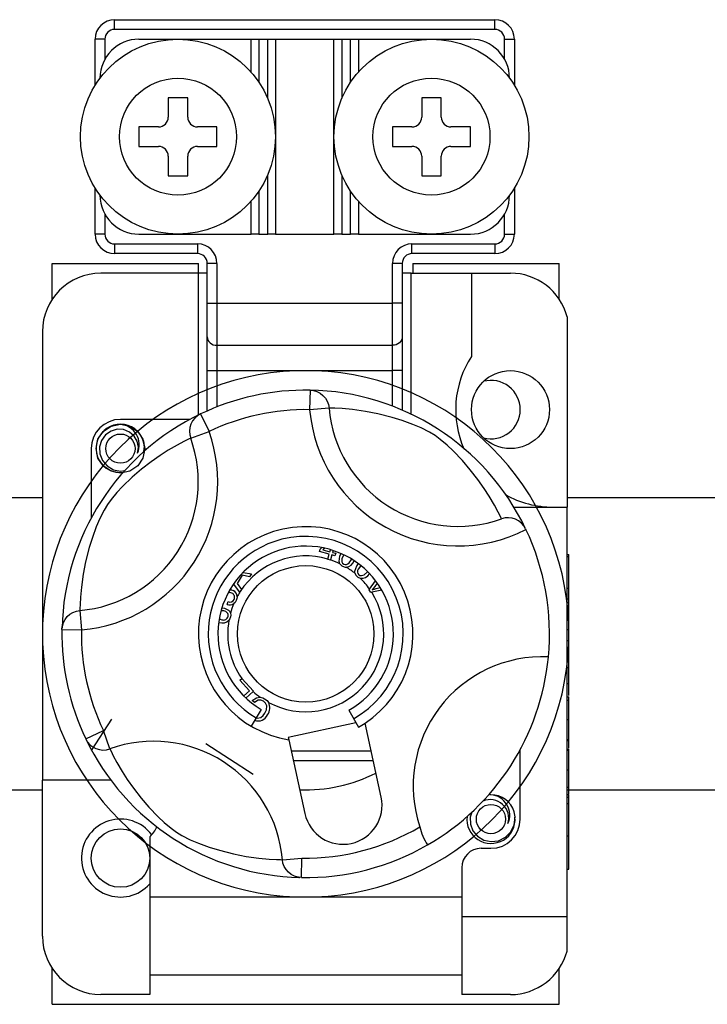
# Model space of a CAD drawing. Extents: x -1019 to 1863, y -65 to 1798.
# Drawn here: x 1285 to 1320, y 134 to 185 of the extents above; entities that cross this region are included whole.
import ezdxf

# ---------------------------------------------------------------- set-up
doc = ezdxf.new("R2010")
doc.units = 0
doc.header["$LTSCALE"] = 6
doc.header["$MEASUREMENT"] = 0
doc.layers.add('2', color=2, linetype='CONTINUOUS')
doc.layers.add('COTES', color=2, linetype='CONTINUOUS')

msp = doc.modelspace()

# ---------------------------------------------------------------- linework, layer by layer
at = {"layer": '2', "color": 4, "ltscale": 0.5}
for p, q in [((1033.76403, 160.49975), (1285.86403, 160.49975)), ((1312.76403, 160.49975), (1459.86403, 160.49975)), ((1033.76403, 145.49975), (1285.86403, 145.49975)), ((1312.76403, 145.49975), (1459.86403, 145.49975))]:
    msp.add_line(p, q, dxfattribs=at)
at = {"layer": 'COTES', "color": 3}
for p, q in [((1289.56403, 184.49975), (1289.56403, 184.99975)), ((1289.56403, 184.99975), (1309.06403, 184.99975)), ((1309.06403, 184.49975), (1309.06403, 184.99975)), ((1309.06403, 184.49975), (1289.56403, 184.49975)), ((1289.06403, 183.99975), (1288.56403, 183.99975)), ((1288.56403, 181.63366), (1288.56403, 183.99975)), ((1289.06403, 183.99975), (1289.06403, 182.96799)), ((1290.81403, 183.99975), (1296.56403, 183.99975)), ((1296.56403, 183.99975), (1296.96403, 183.99975)), ((1296.56403, 182.30694), (1296.56403, 183.99975)), ((1296.96403, 183.99975), (1297.41403, 183.99975)), ((1296.96403, 183.99975), (1296.96403, 181.78857)), ((1297.41403, 183.99975), (1297.81403, 183.99975)), ((1297.41403, 180.95934), (1297.41403, 183.99975)), ((1297.81403, 183.99975), (1297.81403, 173.99975)), ((1297.81403, 183.99975), (1300.81403, 183.99975)), ((1300.81403, 173.99975), (1300.81403, 183.99975)), ((1300.81403, 183.99975), (1301.21403, 183.99975)), ((1301.21403, 183.99975), (1301.66403, 183.99975)), ((1301.21403, 183.99975), (1301.21403, 180.95934)), ((1301.66403, 183.99975), (1302.06403, 183.99975)), ((1301.66403, 181.78857), (1301.66403, 183.99975)), ((1302.06403, 183.99975), (1302.06403, 182.30694)), ((1302.06403, 183.99975), (1307.81403, 183.99975)), ((1309.56403, 182.96799), (1309.56403, 183.99975)), ((1309.56403, 183.99975), (1310.06403, 183.99975)), ((1310.06403, 183.99975), (1310.06403, 181.63366)), ((1293.31403, 180.99975), (1292.31403, 180.99975)), ((1292.31403, 180.99975), (1292.31403, 179.99975)), ((1293.31403, 179.99975), (1293.31403, 180.99975)), ((1305.31403, 180.99975), (1305.31403, 179.99975)), ((1306.31403, 180.99975), (1305.31403, 180.99975)), ((1306.31403, 179.99975), (1306.31403, 180.99975)), ((1291.81403, 179.49975), (1290.81403, 179.49975)), ((1290.81403, 179.49975), (1290.81403, 178.49975)), ((1294.81403, 179.49975), (1293.81403, 179.49975)), ((1294.81403, 178.49975), (1294.81403, 179.49975)), ((1304.81403, 179.49975), (1303.81403, 179.49975)), ((1303.81403, 179.49975), (1303.81403, 178.49975)), ((1307.81403, 179.49975), (1306.81403, 179.49975)), ((1307.81403, 178.49975), (1307.81403, 179.49975)), ((1290.81403, 178.49975), (1291.81403, 178.49975)), ((1293.81403, 178.49975), (1294.81403, 178.49975)), ((1303.81403, 178.49975), (1304.81403, 178.49975)), ((1306.81403, 178.49975), (1307.81403, 178.49975)), ((1292.31403, 177.99975), (1292.31403, 176.99975)), ((1293.31403, 176.99975), (1293.31403, 177.99975)), ((1305.31403, 177.99975), (1305.31403, 176.99975)), ((1306.31403, 176.99975), (1306.31403, 177.99975)), ((1292.31403, 176.99975), (1293.31403, 176.99975)), ((1297.41403, 173.99975), (1297.41403, 177.04016)), ((1301.21403, 177.04016), (1301.21403, 173.99975)), ((1305.31403, 176.99975), (1306.31403, 176.99975)), ((1288.56403, 173.99975), (1288.56403, 176.36583)), ((1310.06403, 176.36583), (1310.06403, 173.99975)), ((1296.96403, 176.21093), (1296.96403, 173.99975)), ((1301.66403, 173.99975), (1301.66403, 176.21093)), ((1296.56403, 173.99975), (1296.56403, 175.69256)), ((1302.06403, 175.69256), (1302.06403, 173.99975)), ((1289.06403, 175.0315), (1289.06403, 173.99975)), ((1309.56403, 173.99975), (1309.56403, 175.0315)), ((1289.06403, 173.99975), (1288.56403, 173.99975)), ((1290.81403, 173.99975), (1296.56403, 173.99975)), ((1296.96403, 173.99975), (1296.56403, 173.99975)), ((1296.96403, 173.99975), (1297.41403, 173.99975)), ((1297.81403, 173.99975), (1297.41403, 173.99975)), ((1297.81403, 173.99975), (1300.81403, 173.99975)), ((1301.21403, 173.99975), (1300.81403, 173.99975)), ((1301.21403, 173.99975), (1301.66403, 173.99975)), ((1302.06403, 173.99975), (1301.66403, 173.99975)), ((1302.06403, 173.99975), (1307.81403, 173.99975)), ((1309.56403, 173.99975), (1310.06403, 173.99975)), ((1289.56403, 173.49975), (1289.56403, 172.99975)), ((1289.56403, 173.49975), (1293.81403, 173.49975)), ((1293.81403, 173.49975), (1293.81403, 172.99975)), ((1304.81403, 172.99975), (1304.81403, 173.49975)), ((1304.81403, 173.49975), (1309.06403, 173.49975)), ((1309.06403, 173.49975), (1309.06403, 172.99975)), ((1293.81403, 172.99975), (1289.56403, 172.99975)), ((1309.06403, 172.99975), (1304.81403, 172.99975)), ((1286.36403, 172.49975), (1293.86403, 172.49975)), ((1286.36403, 170.65806), (1286.36403, 172.49975)), ((1293.86403, 171.99975), (1293.86403, 172.49975)), ((1294.81403, 172.49975), (1294.31403, 172.49975)), ((1294.31403, 170.46385), (1294.31403, 172.49975)), ((1294.81403, 172.49975), (1294.81403, 170.46385)), ((1304.31403, 172.49975), (1303.81403, 172.49975)), ((1303.81403, 170.46385), (1303.81403, 172.49975)), ((1304.31403, 172.49975), (1304.31403, 170.46385)), ((1304.86403, 172.49975), (1304.86403, 171.99975)), ((1304.86403, 172.49975), (1312.36403, 172.49975)), ((1312.36403, 170.65806), (1312.36403, 172.49975)), ((1293.86403, 171.99975), (1288.86403, 171.99975)), ((1294.31403, 171.99975), (1293.86403, 171.99975)), ((1293.86403, 164.72456), (1293.86403, 171.99975)), ((1304.76403, 171.99975), (1304.31403, 171.99975)), ((1304.76403, 164.77179), (1304.76403, 171.99975)), ((1304.76403, 171.99975), (1307.86403, 171.99975)), ((1307.86403, 171.99975), (1307.86403, 167.72796)), ((1307.86403, 171.99975), (1309.86403, 171.99975)), ((1294.31403, 168.7318), (1294.31403, 170.46385)), ((1294.31403, 170.46385), (1294.81403, 170.46385)), ((1294.81403, 170.46385), (1294.81403, 168.29879)), ((1294.81403, 170.46385), (1303.81403, 170.46385)), ((1303.81403, 168.29879), (1303.81403, 170.46385)), ((1304.31403, 170.46385), (1303.81403, 170.46385)), ((1304.31403, 170.46385), (1304.31403, 168.7318)), ((1312.76403, 169.76786), (1312.76403, 159.99975)), ((1285.86403, 168.99975), (1285.86403, 145.99975)), ((1294.31403, 166.99975), (1294.31403, 168.7318)), ((1304.31403, 168.7318), (1304.31403, 166.99975)), ((1294.81403, 168.29879), (1294.81403, 166.99975)), ((1294.81403, 168.29879), (1303.81403, 168.29879)), ((1303.81403, 166.99975), (1303.81403, 168.29879)), ((1294.31403, 164.93424), (1294.31403, 166.99975)), ((1294.31403, 166.99975), (1294.81403, 166.99975)), ((1294.81403, 166.99975), (1294.81403, 165.14223)), ((1294.81403, 166.99975), (1303.81403, 166.99975)), ((1303.81403, 165.17628), (1303.81403, 166.99975)), ((1304.31403, 166.99975), (1303.81403, 166.99975)), ((1304.31403, 166.99975), (1304.31403, 164.9722)), ((1299.5839, 165.99781), (1299.56631, 164.99797)), ((1293.97364, 164.77777), (1294.40487, 163.87552)), ((1300.56198, 165.08152), (1299.56631, 164.99797)), ((1293.42933, 164.49975), (1289.86403, 164.49975)), ((1293.46443, 163.53803), (1294.40487, 163.87552)), ((1288.36403, 162.99975), (1288.36403, 159.43469)), ((1310.03704, 159.99975), (1312.76403, 159.99975)), ((1312.76403, 138.99975), (1312.76403, 159.99975)), ((1310.64319, 158.88775), (1310.65738, 158.85794)), ((1300.07295, 157.72111), (1300.1084, 157.85007)), ((1300.56981, 157.58407), (1300.07295, 157.72111)), ((1300.1084, 157.85007), (1300.19607, 157.92216)), ((1300.34274, 157.89203), (1300.24646, 157.8119)), ((1300.24646, 157.8119), (1300.60526, 157.71302)), ((1300.501, 157.33476), (1300.56981, 157.58407)), ((1300.60526, 157.71302), (1300.63394, 157.81685)), ((1300.77312, 157.77344), (1300.74573, 157.67416)), ((1300.74573, 157.67416), (1300.90061, 157.63148)), ((1300.90061, 157.63148), (1300.86516, 157.50253)), ((1312.76403, 157.57667), (1312.86403, 157.57667)), ((1312.86403, 157.46129), (1312.86403, 157.57667)), ((1300.49411, 157.30981), (1300.501, 157.33476)), ((1300.63459, 157.27096), (1300.49411, 157.30981)), ((1300.64006, 157.29076), (1300.63459, 157.27096)), ((1300.71029, 157.54521), (1300.64006, 157.29076)), ((1300.86516, 157.50253), (1300.71029, 157.54521)), ((1312.76403, 157.46129), (1312.86403, 157.46129)), ((1312.86403, 155.83851), (1312.86403, 157.46129)), ((1296.1558, 156.65526), (1296.5846, 156.57677)), ((1296.5846, 156.57677), (1296.48797, 156.42599)), ((1295.98443, 155.63947), (1295.66889, 156.06801)), ((1295.75815, 156.19188), (1295.75821, 156.1918)), ((1295.75821, 156.1918), (1295.75896, 156.19298)), ((1296.10953, 156.50321), (1295.84155, 156.08451)), ((1295.84155, 156.08451), (1296.07456, 155.78014)), ((1296.48797, 156.42599), (1296.10953, 156.50321)), ((1302.64231, 155.79166), (1302.94686, 156.2225)), ((1303.0348, 156.10271), (1302.90119, 155.9238)), ((1295.98612, 155.64212), (1295.98443, 155.63947)), ((1296.00605, 155.67322), (1295.98612, 155.64212)), ((1296.07456, 155.78014), (1296.00605, 155.67322)), ((1302.61935, 155.75918), (1302.64231, 155.79166)), ((1302.70882, 155.62452), (1302.61935, 155.75918)), ((1302.74775, 155.63292), (1302.70882, 155.62452)), ((1303.26424, 155.74438), (1302.74775, 155.63292)), ((1302.9713, 155.81815), (1303.18967, 155.86924)), ((1312.76403, 155.83851), (1312.86403, 155.83851)), ((1312.86403, 155.30355), (1312.86403, 155.83851)), ((1295.33476, 155.01273), (1295.38137, 155.15194)), ((1312.76403, 155.30355), (1312.86403, 155.30355)), ((1312.76403, 155.10934), (1312.86403, 155.10934)), ((1312.86403, 155.10934), (1312.86403, 155.30355)), ((1312.86403, 153.71972), (1312.86403, 155.10934)), ((1287.78226, 154.69769), (1287.86581, 153.70203)), ((1295.0739, 154.83329), (1295.19337, 154.8226)), ((1286.86405, 153.84749), (1286.86356, 153.84239)), ((1286.86596, 153.71962), (1286.88099, 153.87546)), ((1286.86596, 153.71962), (1287.86581, 153.70203)), ((1312.76403, 153.71972), (1312.86403, 153.71972)), ((1312.86403, 153.16303), (1312.86403, 153.71972)), ((1312.76403, 153.16303), (1312.86403, 153.16303)), ((1312.86403, 151.7734), (1312.86403, 153.16303)), ((1312.76403, 151.7734), (1312.86403, 151.7734)), ((1312.86403, 150.9783), (1312.86403, 151.7734)), ((1295.98914, 151.12142), (1296.08595, 151.20755)), ((1296.47456, 150.57623), (1295.98914, 151.12142)), ((1296.08595, 151.20755), (1296.09394, 151.21466)), ((1296.09394, 151.21466), (1296.68388, 150.552)), ((1296.18302, 150.3168), (1296.47456, 150.57623)), ((1296.67188, 150.54132), (1296.29656, 150.20723)), ((1296.68388, 150.552), (1296.67188, 150.54132)), ((1312.76403, 150.95099), (1312.86403, 150.95099)), ((1312.86403, 150.33254), (1312.86403, 150.95099)), ((1296.73674, 149.97116), (1296.62292, 150.08662)), ((1312.76403, 150.27791), (1312.86403, 150.27791)), ((1312.76403, 150.09842), (1312.86403, 150.09842)), ((1312.86403, 150.09842), (1312.86403, 150.27791)), ((1312.86403, 149.10283), (1312.86403, 150.09842)), ((1297.07441, 149.62578), (1296.5656, 148.7649)), ((1301.57417, 149.57989), (1302.06531, 148.70881)), ((1288.38752, 147.51926), (1289.41707, 149.12103)), ((1312.76403, 149.10283), (1312.86403, 149.10283)), ((1312.86403, 148.07919), (1312.86403, 149.10283)), ((1288.08601, 148.10936), (1288.98825, 148.54059)), ((1289.32575, 147.60015), (1288.98825, 148.54059)), ((1301.93397, 148.94176), (1298.47221, 148.18894)), ((1303.23086, 145.1303), (1302.40709, 148.91829)), ((1298.47221, 148.18894), (1298.49845, 148.06829)), ((1298.49845, 148.06829), (1299.32221, 144.2803)), ((1312.76403, 148.07919), (1312.86403, 148.07919)), ((1312.76403, 148.03432), (1312.86403, 148.03432)), ((1312.86403, 148.03432), (1312.86403, 148.07919)), ((1312.86403, 147.64023), (1312.86403, 148.00699)), ((1294.23367, 147.88167), (1296.67704, 146.31118)), ((1298.62209, 147.49975), (1302.71558, 147.49975)), ((1310.36403, 143.99975), (1310.36403, 147.56539)), ((1312.76403, 147.5856), (1312.86403, 147.5856)), ((1312.76403, 147.54073), (1312.86403, 147.54073)), ((1312.86403, 147.53821), (1312.86403, 147.5856)), ((1312.86403, 146.53041), (1312.86403, 147.54073)), ((1298.73082, 146.99975), (1302.82431, 146.99975)), ((1312.76403, 146.53041), (1312.86403, 146.53041)), ((1312.86403, 145.63368), (1312.86403, 146.53041)), ((1289.36945, 145.99975), (1285.86403, 145.99975)), ((1285.86403, 137.99975), (1285.86403, 145.99975)), ((1312.76403, 145.63368), (1312.86403, 145.63368)), ((1312.86403, 145.25227), (1312.86403, 145.63368)), ((1312.76403, 145.25227), (1312.86403, 145.25227)), ((1312.76403, 145.11765), (1312.86403, 145.11765)), ((1312.86403, 145.11765), (1312.86403, 145.22495)), ((1312.86403, 144.80355), (1312.86403, 145.11765)), ((1312.76403, 144.80355), (1312.86403, 144.80355)), ((1312.86403, 143.14329), (1312.86403, 144.80355)), ((1291.36403, 143.0905), (1291.36403, 139.99975)), ((1312.76403, 143.14329), (1312.86403, 143.14329)), ((1312.86403, 141.42283), (1312.86403, 143.11597)), ((1308.36403, 142.49975), (1308.86403, 142.49975)), ((1298.16608, 141.91798), (1299.16175, 142.00153)), ((1299.14416, 141.00168), (1299.16175, 142.00153)), ((1307.36403, 141.49975), (1307.36403, 139.99975)), ((1312.76403, 141.42283), (1312.86403, 141.42283)), ((1299.14416, 141.00168), (1298.98832, 141.0167)), ((1299.01629, 140.99976), (1299.02139, 140.99927)), ((1291.36403, 139.99975), (1291.36403, 135.99975)), ((1307.36403, 139.99975), (1291.36403, 139.99975)), ((1307.36403, 139.99975), (1307.36403, 135.99975)), ((1307.36403, 138.99975), (1312.76403, 138.99975)), ((1312.76403, 137.23163), (1312.76403, 138.99975)), ((1286.36403, 134.49975), (1286.36403, 136.34144)), ((1291.36403, 135.99975), (1291.36403, 134.99975)), ((1307.36403, 135.99975), (1291.36403, 135.99975)), ((1307.36403, 135.99975), (1307.36403, 134.99975)), ((1312.36403, 134.49975), (1312.36403, 136.34144)), ((1291.36403, 134.99975), (1288.86403, 134.99975)), ((1309.86403, 134.99975), (1307.36403, 134.99975)), ((1286.36403, 134.49975), (1307.48864, 134.49975)), ((1307.48864, 134.49975), (1312.36403, 134.49975))]:
    msp.add_line(p, q, dxfattribs=at)
at = {"layer": 'COTES', "color": 3, "flags": 128}
for points in [[(1294.31403, 168.7318), (1294.32364, 168.64732), (1294.35209, 168.56609), (1294.3983, 168.49123), (1294.46048, 168.42561), (1294.53625, 168.37176), (1294.62269, 168.33175), (1294.71649, 168.30711), (1294.81403, 168.29879)], [(1304.31403, 168.7318), (1304.30442, 168.64732), (1304.27597, 168.56609), (1304.22977, 168.49123), (1304.16758, 168.42561), (1304.09182, 168.37176), (1304.00537, 168.33175), (1303.91158, 168.30711), (1303.81403, 168.29879)], [(1299.5839, 165.99781), (1299.76609, 165.97778), (1299.94155, 165.92478), (1300.10439, 165.84059), (1300.24912, 165.72804), (1300.37088, 165.59093), (1300.46556, 165.43387), (1300.52998, 165.26214), (1300.56198, 165.08152)], [(1293.97364, 164.77777), (1293.81623, 164.68388), (1293.67862, 164.5628), (1293.56545, 164.41858), (1293.48053, 164.2561), (1293.42671, 164.08081), (1293.40581, 163.89861), (1293.41852, 163.71563), (1293.46443, 163.53803)], [(1309.40232, 159.39935), (1309.34729, 159.51458), (1309.23095, 159.74931), (1309.044, 160.09915), (1308.77714, 160.55374), (1308.51504, 160.96134), (1308.1923, 161.4195), (1307.80276, 161.92095), (1307.40082, 162.39108), (1306.92698, 162.88786), (1306.61425, 163.18204), (1306.2628, 163.47368), (1305.99479, 163.66539), (1305.71279, 163.84008), (1305.28156, 164.0616), (1304.86153, 164.24049), (1304.30729, 164.44098), (1303.79163, 164.59936), (1303.06436, 164.78449), (1302.425, 164.91062), (1301.76461, 165.00555), (1301.24125, 165.05414), (1300.86301, 165.07406), (1300.66046, 165.08006), (1300.56198, 165.08152)], [(1291.09491, 163.09489), (1291.11403, 162.99975), (1291.01699, 162.51685), (1290.75194, 162.11991), (1290.33906, 161.84353), (1289.86403, 161.74975), (1289.389, 161.84353), (1288.97612, 162.11991), (1288.71108, 162.51685), (1288.61403, 162.99975), (1288.71108, 163.48265), (1288.97612, 163.87959), (1289.389, 164.15597), (1289.86403, 164.24975), (1290.33906, 164.15597), (1290.75194, 163.87959), (1291.01699, 163.48265), (1291.11403, 162.99975), (1291.01699, 162.51685), (1290.75194, 162.11991), (1290.33906, 161.84353), (1289.86403, 161.74975), (1289.389, 161.84353), (1288.97612, 162.11991), (1288.71108, 162.51685), (1288.61403, 162.99975), (1288.71108, 163.48265), (1288.97612, 163.87959), (1289.389, 164.15597), (1289.86403, 164.24975), (1290.33906, 164.15597), (1290.75194, 163.87959), (1291.01699, 163.48265), (1291.11403, 162.99975), (1291.01699, 162.51685), (1290.75194, 162.11991), (1290.33906, 161.84353), (1289.86403, 161.74975), (1289.389, 161.84353), (1288.97612, 162.11991), (1288.71108, 162.51685), (1288.61403, 162.99975), (1288.71108, 163.48265), (1288.97612, 163.87959), (1289.389, 164.15597), (1289.86403, 164.24975), (1290.33906, 164.15597), (1290.75194, 163.87959), (1291.01699, 163.48265), (1291.11403, 162.99975), (1291.01699, 162.51685), (1290.75194, 162.11991), (1290.33906, 161.84353), (1289.86403, 161.74975), (1289.389, 161.84353), (1288.97612, 162.11991), (1288.71108, 162.51685), (1288.61403, 162.99975), (1288.71108, 163.48265), (1288.97612, 163.87959), (1289.389, 164.15597), (1289.86403, 164.24975), (1290.33906, 164.15597), (1290.75194, 163.87959), (1291.01699, 163.48265), (1291.11403, 162.99975), (1291.01699, 162.51685), (1290.75194, 162.11991), (1290.33906, 161.84353), (1289.86403, 161.74975), (1289.389, 161.84353), (1288.97612, 162.11991), (1288.71108, 162.51685), (1288.61403, 162.99975), (1288.71108, 163.48265), (1288.97612, 163.87959), (1289.389, 164.15597), (1289.86403, 164.24975), (1290.33906, 164.15597), (1290.75194, 163.87959), (1291.01699, 163.48265), (1291.11403, 162.99975), (1291.01699, 162.51685), (1290.75194, 162.11991), (1290.33906, 161.84353), (1289.86403, 161.74975), (1289.389, 161.84353), (1288.97612, 162.11991), (1288.71108, 162.51685), (1288.61403, 162.99975), (1288.71108, 163.48265), (1288.97612, 163.87959), (1289.389, 164.15597), (1289.86403, 164.24975), (1290.33906, 164.15597), (1290.75194, 163.87959), (1291.01699, 163.48265), (1291.11403, 162.99975), (1291.01699, 162.51685), (1290.75194, 162.11991), (1290.33906, 161.84353), (1289.86403, 161.74975), (1289.389, 161.84353), (1288.97612, 162.11991), (1288.71108, 162.51685), (1288.61403, 162.99975), (1288.71108, 163.48265), (1288.97612, 163.87959), (1289.389, 164.15597), (1289.86403, 164.24975), (1290.33906, 164.15597), (1290.75194, 163.87959), (1291.01699, 163.48265), (1291.11403, 162.99975), (1291.01699, 162.51685), (1290.75194, 162.11991), (1290.33906, 161.84353), (1289.86403, 161.74975), (1289.389, 161.84353), (1288.97612, 162.11991), (1288.71108, 162.51685), (1288.61403, 162.99975), (1288.71108, 163.48265), (1288.97612, 163.87959), (1289.389, 164.15597), (1289.86403, 164.24975), (1290.33906, 164.15597), (1290.75194, 163.87959), (1291.01699, 163.48265), (1291.09491, 163.09489)], [(1290.73729, 162.7676), (1290.7825, 163.07222), (1290.72415, 163.37464), (1290.57008, 163.64116), (1290.33019, 163.85177), (1290.02844, 163.97441), (1289.70318, 163.99086), (1289.38187, 163.89989), (1289.10017, 163.70342), (1288.89919, 163.42489), (1288.79683, 163.09147), (1288.80913, 162.7305), (1288.94026, 162.3939), (1289.17452, 162.11565), (1289.4995, 161.9208), (1289.87074, 161.8446), (1290.09158, 161.87284)], [(1293.46443, 163.53803), (1293.3492, 163.48301), (1293.11447, 163.36666), (1292.76463, 163.17972), (1292.31004, 162.91285), (1291.90244, 162.65075), (1291.44428, 162.32802), (1290.94283, 161.93848), (1290.4727, 161.53654), (1289.97592, 161.06269), (1289.68174, 160.74997), (1289.3901, 160.39851), (1289.19839, 160.13051), (1289.0237, 159.84851), (1288.80218, 159.41728), (1288.62329, 158.99725), (1288.4228, 158.44301), (1288.26442, 157.92735), (1288.07928, 157.20008), (1287.95316, 156.56071), (1287.85823, 155.90033), (1287.80964, 155.37697), (1287.78972, 154.99873), (1287.78372, 154.79618), (1287.78226, 154.69769)], [(1291.0663, 162.84646), (1291.09757, 163.11797), (1291.05645, 163.37475)], [(1301.07878, 157.2081), (1301.11568, 157.4869), (1301.16844, 157.60242)], [(1301.12164, 157.09291), (1301.09199, 157.15537), (1301.07878, 157.2081)], [(1301.30389, 157.53214), (1301.22207, 157.33992), (1301.21189, 157.26512), (1301.22333, 157.19059), (1301.25718, 157.12338), (1301.31472, 157.07503)], [(1301.31472, 157.07503), (1301.38642, 157.05248), (1301.46132, 157.05996), (1301.53034, 157.09036), (1301.58791, 157.13922), (1301.71179, 157.32051)], [(1301.88255, 156.7173), (1301.9819, 156.9808), (1302.05767, 157.07849)], [(1301.89779, 156.59492), (1301.8834, 156.66276), (1301.88255, 156.7173)], [(1302.17476, 156.98005), (1302.05205, 156.81287), (1302.02493, 156.74225), (1302.0191, 156.66691), (1302.03702, 156.59368), (1302.08207, 156.53334)], [(1302.08207, 156.53334), (1302.14687, 156.49509), (1302.22157, 156.48544), (1302.36305, 156.53395), (1302.52697, 156.68396)], [(1295.57747, 155.58685), (1295.47883, 155.61289), (1295.3919, 155.59481)], [(1295.48538, 155.76181), (1295.55963, 155.75682), (1295.64226, 155.72722)], [(1302.90119, 155.9238), (1302.83103, 155.83312), (1302.7733, 155.76396)], [(1302.7733, 155.76396), (1302.88364, 155.79627), (1302.9713, 155.81815)], [(1295.80057, 155.20484), (1295.74319, 155.11505), (1295.6783, 155.05389)], [(1295.84717, 155.40545), (1295.83751, 155.30811), (1295.80057, 155.20484)], [(1286.88099, 153.87546), (1286.886, 153.90181), (1286.939, 154.07727), (1287.02319, 154.24011), (1287.13573, 154.38484), (1287.27285, 154.5066), (1287.42991, 154.60128), (1287.60164, 154.6657), (1287.78226, 154.69769)], [(1295.16962, 154.67584), (1295.05997, 154.68369), (1295.02947, 154.67304)], [(1295.19337, 154.8226), (1295.40615, 154.71273), (1295.46687, 154.63982), (1295.50521, 154.55307)], [(1295.50521, 154.55307), (1295.51779, 154.46645), (1295.50809, 154.37284)], [(1294.95796, 154.26892), (1294.9802, 154.25128), (1295.06059, 154.22212)], [(1295.50809, 154.37284), (1295.4729, 154.27272), (1295.42609, 154.20163)], [(1296.62292, 150.08662), (1296.83547, 150.22558), (1297.03362, 150.24872)], [(1297.19131, 150.05019), (1297.06004, 150.1003), (1296.92009, 150.09187), (1296.73674, 149.97116)], [(1297.03362, 150.24872), (1297.16098, 150.21667), (1297.25001, 150.17219)], [(1297.26673, 149.43219), (1297.34877, 149.61109), (1297.36689, 149.80577), (1297.30513, 149.94646), (1297.19131, 150.05019)], [(1297.25001, 150.17219), (1297.37971, 150.07469), (1297.45424, 149.98511)], [(1296.81625, 149.189), (1296.86736, 149.17159), (1297.05545, 149.21364), (1297.1741, 149.31011), (1297.26673, 149.43219)], [(1288.08601, 148.10936), (1288.1799, 147.95194), (1288.30098, 147.81434), (1288.4452, 147.70117), (1288.60768, 147.61625), (1288.78297, 147.56243), (1288.96517, 147.54153), (1289.14815, 147.55424), (1289.32575, 147.60015)], [(1289.32575, 147.60015), (1289.38077, 147.48491), (1289.49712, 147.25018), (1289.68406, 146.90034), (1289.95093, 146.44576), (1290.21303, 146.03816), (1290.53576, 145.58), (1290.9253, 145.07855), (1291.32724, 144.60842), (1291.80109, 144.11164), (1292.11381, 143.81746), (1292.46527, 143.52582), (1292.73327, 143.33411), (1293.01527, 143.15941), (1293.4465, 142.93789), (1293.86653, 142.75901), (1294.42077, 142.55851), (1294.93643, 142.40014), (1295.6637, 142.215), (1296.30307, 142.08887), (1296.96345, 141.99395), (1297.48681, 141.94535), (1297.86505, 141.92544), (1298.0676, 141.91944), (1298.16608, 141.91798)], [(1307.87553, 144.34783), (1307.79683, 144.09147), (1307.80913, 143.7305), (1307.94026, 143.3939), (1308.17452, 143.11565), (1308.4995, 142.9208), (1308.87074, 142.8446), (1309.24647, 142.89265), (1309.60238, 143.06775), (1309.88022, 143.35091), (1310.05046, 143.70884), (1310.09757, 144.11797), (1310.05645, 144.37475), (1310.05645, 144.37475)], [(1298.98832, 141.0167), (1298.96197, 141.02171), (1298.78651, 141.07472), (1298.62367, 141.15891), (1298.47894, 141.27145), (1298.35718, 141.40856), (1298.2625, 141.56563), (1298.19808, 141.73736), (1298.16608, 141.91798)]]:
    msp.add_lwpolyline(points, dxfattribs=at)
at = {"layer": 'COTES', "color": 3}
for centre, radius in [((1292.81403, 178.99975), 5), ((1305.81403, 178.99975), 5), ((1292.81403, 178.99975), 3), ((1305.81403, 178.99975), 3), ((1309.86403, 164.99975), 2), ((1289.86403, 162.99975), 0.75), ((1299.36403, 153.49975), 3.5), ((1308.86403, 143.99975), 0.75), ((1289.86403, 141.99975), 1.5)]:
    msp.add_circle(centre, radius, dxfattribs=at)
for centre, radius, start, end in [((1289.56403, 183.99975), 1, 90, 180), ((1309.06403, 183.99975), 1, 0, 90), ((1289.56403, 183.99975), 0.5, 90, 180), ((1309.06403, 183.99975), 0.5, 0, 90), ((1290.81403, 181.99975), 2, 90, 180), ((1307.81403, 181.99975), 2, 0, 90), ((1291.81403, 179.99975), 0.5, 270, 0), ((1293.81403, 179.99975), 0.5, 180, 270), ((1304.81403, 179.99975), 0.5, 270, 0), ((1306.81403, 179.99975), 0.5, 180, 270), ((1291.81403, 177.99975), 0.5, 0, 90), ((1293.81403, 177.99975), 0.5, 90, 180), ((1304.81403, 177.99975), 0.5, 0, 90), ((1306.81403, 177.99975), 0.5, 90, 180), ((1290.81403, 175.99975), 2, 180, 270), ((1307.81403, 175.99975), 2, 270, 0), ((1289.56403, 173.99975), 1, 180, 270), ((1289.56403, 173.99975), 0.5, 180, 270), ((1309.06403, 173.99975), 0.5, 270, 0), ((1309.06403, 173.99975), 1, 270, 0), ((1293.81403, 172.49975), 1, 0, 90), ((1304.81403, 172.49975), 1, 90, 180), ((1293.81403, 172.49975), 0.5, 0, 90), ((1304.81403, 172.49975), 0.5, 90, 180), ((1288.86403, 168.99975), 3, 90, 180), ((1309.86403, 168.99975), 3, 14.835112, 90), ((1312.05412, 164.99975), 5, 146.931492, 203.795934), ((1308.86403, 164.99975), 1.5, 0, 104.477512), ((1299.36403, 153.49975), 12.5, 88.992136, 115.545724), ((1299.36394, 153.49948), 12.50027, 25.568709, 88.991748), ((1299.36396, 153.49984), 12.49989, 115.54559, 178.655057), ((1299.36403, 153.49975), 11.5, 88.992136, 115.545724), ((1307.16436, 165.63553), 7.62475, 184.796541, 297.265561), ((1307.16436, 165.63553), 6.62559, 184.796541, 289.741319), ((1308.86403, 164.99975), 1.5, 255.522488, 0), ((1289.86403, 162.99975), 1.5, 90, 180), ((1289.8582, 163.00846), 1.23973, 3.997522, 276.72824), ((1289.8582, 163.00846), 1.23973, 3.997522, 276.72824), ((1289.96073, 163.27875), 0.9758, 95.687569, 106.648337), ((1289.86403, 162.99975), 1.25, 17.457603, 90), ((1289.76634, 163.19386), 1.0604, 336.297518, 84.71419), ((1287.22825, 161.30008), 7.62475, 274.796541, 19.741319), ((1287.22825, 161.30008), 6.62559, 274.796541, 19.741319), ((1312.05412, 164.99975), 5, 240.642005, 270), ((1309.72928, 158.43174), 1.02136, 26.517718, 108.670823), ((1299.36403, 153.49975), 5.5, 303.592616, 260.945244), ((1299.36403, 153.49975), 12.5, 354.578344, 25.38228), ((1299.36403, 153.49975), 5, 104.158171, 239.415694), ((1299.36403, 153.49975), 5, 299.415694, 104.158171), ((1299.36403, 153.49975), 4.5, 299.415694, 119.415694), ((1299.36403, 153.49975), 4.5, 119.415694, 239.415694), ((1299.36403, 153.49975), 4, 73.486453, 147.086827), ((1299.36403, 153.49975), 4, 63.934228, 71.397132), ((1301.4068, 157.26985), 0.33559, 211.818758, 243.477301), ((1301.38795, 157.40566), 0.48583, 275.521268, 341.286269), ((1301.44509, 157.31738), 0.39544, 241.588778, 268.493905), ((1299.36403, 153.49975), 4, 50.695702, 58.824173), ((1302.22255, 156.70638), 0.34336, 198.943226, 229.893313), ((1302.2283, 156.83939), 0.4866, 262.307473, 327.78902), ((1302.25936, 156.7314), 0.3864, 228.107408, 255.58339), ((1299.36403, 153.49975), 4, 34.958228, 45.590413), ((1295.47571, 155.36671), 0.24252, 333.485117, 65.191711), ((1295.48137, 155.39863), 0.36587, 1.067424, 63.911248), ((1299.36403, 153.49975), 4, 147.615913, 151.547791), ((1299.36403, 153.49975), 4, 241.481115, 32.228259), ((1295.46921, 155.34482), 0.35827, 247.958764, 305.705256), ((1295.48181, 155.36668), 0.23706, 244.933423, 332.833914), ((1299.36403, 153.49975), 4, 157.136536, 164.732154), ((1295.14427, 154.42849), 0.24864, 352.542396, 84.148263), ((1295.08787, 154.52458), 0.46764, 249.695337, 316.323231), ((1295.14241, 154.46715), 0.25833, 251.535163, 344.062092), ((1299.36403, 153.49975), 4, 169.893961, 214.963151), ((1299.36403, 153.49975), 12.5, 178.992136, 205.545724), ((1299.36403, 153.49975), 11.5, 178.992136, 205.545724), ((1311.49982, 145.69942), 6.62645, 87.333366, 198.476437), ((1299.3622, 153.50131), 12.50227, 299.975149, 354.53411), ((1299.36403, 153.49975), 4, 227.698019, 234.366234), ((1296.88314, 149.7084), 0.6346, 325.471802, 25.851021), ((1296.92669, 149.55686), 0.52251, 249.567027, 336.523907), ((1299.36403, 153.49975), 5.5, 299.415694, 303.592616), ((1299.36394, 153.49967), 12.49989, 205.54559, 268.655057), ((1291.5637, 141.36396), 6.62559, 4.796541, 109.741319), ((1299.36403, 153.49975), 8, 267.791418, 296.746442), ((1301.27654, 144.7053), 2, 192.26893, 12.26893), ((1308.82628, 144.04404), 0.95202, 343.119695, 112.992723), ((1308.95967, 144.29187), 0.96264, 95.702129, 98.763009), ((1308.76634, 144.19386), 1.0604, 336.297518, 84.71419), ((1308.86403, 143.99975), 1.25, 17.457603, 90), ((1289.86403, 141.99975), 2, 36.794093, 318.590378), ((1308.86611, 143.98358), 1.23383, 172.703473, 5.175936), ((1308.86403, 143.99975), 1.5, 270, 0), ((1289.96452, 144.51926), 2, 314.407429, 332.680774), ((1299.36403, 153.49975), 11.5, 268.992136, 300.582205), ((1308.19723, 144.31698), 3.06741, 193.529073, 212.445654), ((1299.36403, 153.49975), 12.5, 268.992136, 299.971456), ((1308.36403, 141.49975), 1, 90, 180), ((1288.86403, 137.99975), 3, 180, 270), ((1309.86403, 137.99975), 3, 270, 345.164888)]:
    msp.add_arc(centre, radius, start, end, dxfattribs=at)
at = {"layer": 'COTES', "color": 6, "linetype": 'Continuous'}
for start, end in [(92.122551, 177.877449), (2.122551, 87.877449), (182.122551, 267.877449), (272.122551, 357.877449)]:
    msp.add_arc((1299.36403, 153.49975), 13.5, start, end, dxfattribs=at)

doc.saveas('drawing.dxf')
